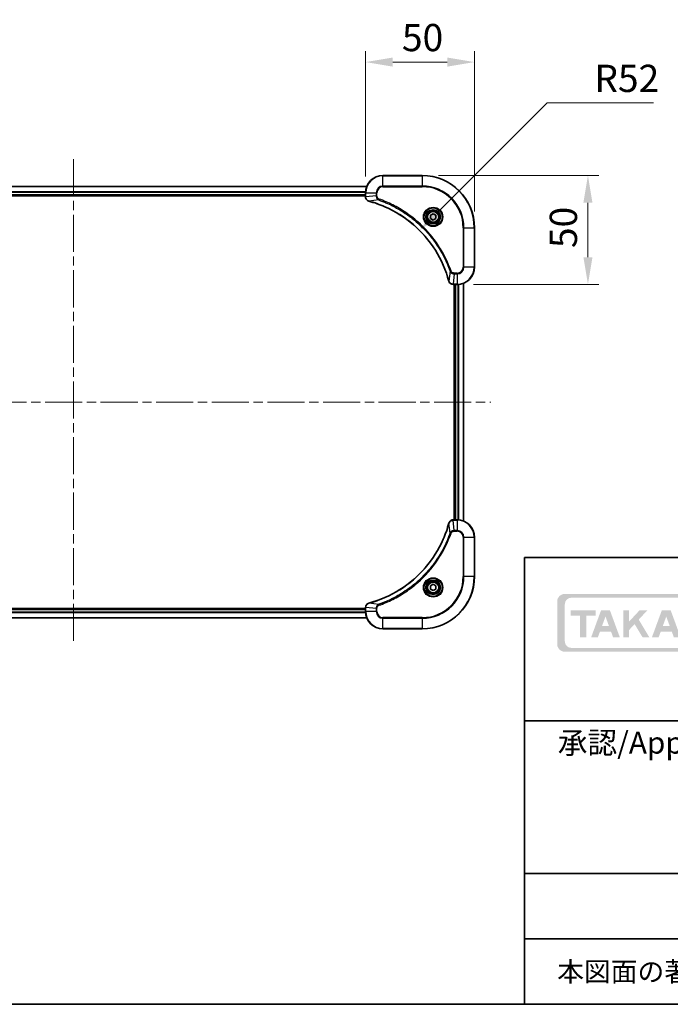
# Model space of a CAD drawing. Units: millimetres. Extents: x 0 to 8466, y 0 to 1405.
# Drawn here: x 2001 to 2300, y 0 to 452 of the extents above; entities that cross this region are included whole.
import ezdxf
from ezdxf.enums import TextEntityAlignment as Align

# ---------------------------------------------------------------- set-up
doc = ezdxf.new("R2010")
doc.units = ezdxf.units.MM
doc.header["$LTSCALE"] = 3
doc.linetypes.add('CHAIN', pattern=[0.3543, 0.2362, -0.0295, 0.0591, -0.0295])
doc.layers.get('Defpoints').update_dxf_attribs({"lineweight": 25})
for name, color, linetype, lineweight in [('Border (ISO)', 7, 'Continuous', 35), ('Dimension (ISO)', 7, 'Continuous', 18), ('Dimension (ISO) @ 1', 7, 'Continuous', 18), ('Title (ISO)', 7, 'Continuous', 35), ('Visible (ISO)', 7, 'Continuous', 35), ('Visible Narrow (ISO)', 7, 'Continuous', 25)]:
    doc.layers.add(name, color=color, linetype=linetype, lineweight=lineweight)
doc.layers.add('Centerline (ISO)', color=7, linetype='Continuous', lineweight=18, true_color=0x80ffff)
doc.layers.add('Hatch (ISO)', color=1, linetype='Continuous', lineweight=18, true_color=0xff0000)
doc.styles.add('Note Text (TK)', font='MS PGothic.ttf')
doc.styles.add('文字スタイル40', font='MS PGothic.ttf')
doc.styles.add('文字スタイル67', font='arial.ttf')
doc.dimstyles.new('Default - Method 1b (TK)', dxfattribs={"dimscale": 3, "dimtxt": 2.5, "dimasz": 2.5, "dimexe": 1, "dimexo": 1.5, "dimgap": 1, "dimtad": 1, "dimrnd": 1e-08, "dimdsep": 46, "dimtxsty": 'Note Text (TK)', "dimcen": 0.09, "dimdle": 5, "dimclrd": 100, "dimclre": 100, "dimclrt": 7, "dimadec": 1, "dimazin": 1, "dimtfac": 1, "dimtmove": 0, "dimatfit": 3, "dimfxl": 0, "dimtolj": 1, "dimlwd": -1, "dimlwe": -1, "dimarcsym": 0})

# ---------------------------------------------------------------- blocks, each defined once
blk = doc.blocks.new('図面枠 tk図枠')
at = {"layer": 'Border (ISO)'}
blk.add_line((14.5, 8), (405.5, 8), dxfattribs=at)
blk = doc.blocks.new('表題欄 tk表題欄')
at = {"layer": 'Hatch (ISO)'}
h = blk.add_hatch(color=256, dxfattribs=at)
edge = h.paths.add_edge_path(flags=0)
edge.add_arc((95.445, 237.347), 0.596, 270, 360)
edge.add_line((96.041, 237.347), (96.041, 240.759))
edge.add_arc((95.445, 240.759), 0.596, 0, 90)
edge.add_line((95.445, 241.354), (79.007, 241.354))
edge.add_arc((79.007, 240.759), 0.596, 90, 180)
edge.add_line((78.411, 240.759), (78.411, 237.347))
edge.add_arc((79.007, 237.347), 0.596, 180, 270)
edge.add_line((79.007, 236.751), (95.445, 236.751))
edge = h.paths.add_edge_path()
edge.add_line((77.709, 241.003), (77.709, 237.102))
edge.add_arc((78.411, 237.102), 0.702, 180, 270)
edge.add_line((78.411, 236.4), (96.041, 236.4))
edge.add_arc((96.041, 237.102), 0.702, 270, 360)
edge.add_line((96.743, 237.102), (96.743, 241.003))
edge.add_arc((96.041, 241.003), 0.702, 0, 90)
edge.add_line((96.041, 241.705), (78.411, 241.705))
edge.add_arc((78.411, 241.003), 0.702, 90, 180)
for points in [[(78.941, 240.195), (78.941, 239.706), (79.79, 239.706), (79.79, 237.706), (80.378, 237.706), (80.378, 239.706), (81.227, 239.706), (81.227, 240.195)], [(85.554, 237.706), (84.813, 238.94), (84.287, 238.372), (84.287, 237.706), (83.765, 237.706), (83.765, 240.195), (84.287, 240.195), (84.287, 239.147), (85.259, 240.195), (85.976, 240.195), (85.189, 239.345), (86.173, 237.706)]]:
    blk.add_hatch(color=256, dxfattribs=at).paths.add_polyline_path(points)
h = blk.add_hatch(color=256, dxfattribs=at)
h.paths.add_polyline_path([(82.46, 238.759), (81.822, 238.759), (82.141, 239.627)], flags=0)
h.paths.add_polyline_path([(82.649, 238.245), (81.633, 238.245), (81.435, 237.706), (80.819, 237.706), (81.733, 240.195), (82.549, 240.195), (83.463, 237.706), (82.846, 237.706)])
h = blk.add_hatch(color=256, dxfattribs=at)
h.paths.add_polyline_path([(87.397, 238.759), (88.034, 238.759), (87.715, 239.627)], flags=0)
h.paths.add_polyline_path([(87.01, 237.706), (87.208, 238.245), (88.223, 238.245), (88.421, 237.706), (89.038, 237.706), (88.124, 240.195), (87.307, 240.195), (86.393, 237.706)])
at = {"layer": 'Title (ISO)'}
for p, q in [((74.709, 245.053), (255.709, 245.053)), ((74.709, 204.053), (74.709, 245.053)), ((74.709, 230.053), (230.709, 230.053)), ((74.709, 216.053), (230.709, 216.053)), ((255.709, 210.053), (74.709, 210.053)), ((74.709, 204.053), (255.709, 204.053))]:
    blk.add_line(p, q, dxfattribs=at)
at = {"layer": 'Title (ISO)', "color": 1, "true_color": 0xff0000, "insert": (87.209, 228.053), "char_height": 2, "attachment_point": 5, "line_spacing_factor": 1.5, "style": 'Note Text (TK)'}
blk.add_mtext('\\fＭＳ Ｐゴシック|b0|i0;{\\H2.0000;承認/Approved}', dxfattribs=at)
at = {"layer": 'Title (ISO)', "color": 7, "insert": (77.709, 207.053), "char_height": 1.8, "attachment_point": 4, "line_spacing_factor": 1.5, "style": 'Note Text (TK)'}
blk.add_mtext('\\fＭＳ Ｐゴシック|b0|i0;{\\H1.8000;本図面の著作権は株式会社タカチ電機工業に帰属します。 / Copyright (C)\xa0 TAKACHI ELECTRONICS ENCLOSURE CO., LTD. All Rights Reserved.}', dxfattribs=at)
at = {"layer": 'Title (ISO)', "color": 7}
for tag, p, height, style in [('<品名>_001', (157.496, 236.654), 2.5, 'Note Text (TK)'), ('<Title>_001', (157.709, 231.552), 2, '文字スタイル67'), ('<型番>_001', (157.658, 219.993), 3, '文字スタイル40'), ('<ページ_No.>_001', (237.949, 212.303), 2.5, 'Note Text (TK)'), ('<総ページ数>_001', (246.793, 212.303), 2.5, 'Note Text (TK)'), ('作成日_001', (175.618, 211.781), 2.5, 'Note Text (TK)')]:
    blk.add_attdef(tag, p, '', height=height, dxfattribs=dict(at, style=style))
at = {"layer": 'Title (ISO)', "color": 7, "style": 'Note Text (TK)'}
for tag, p in [('<尺度>', (243.209, 224.553)), ('<部品サイズ>', (112.209, 213.053))]:
    blk.add_attdef(tag, text='', height=2.5, dxfattribs=at).set_placement(p, align=Align.MIDDLE_CENTER)
blk = doc.blocks.new('*D130')
at = {"layer": 'Defpoints', "color": 0, "transparency": 16777216}
for p in [(2186.11, 380.22), (2202.11, 330.22), (2262.11, 330.22)]:
    blk.add_point(p, dxfattribs=at)
at = {"layer": 'Dimension (ISO)', "color": 100, "transparency": 16777216}
for p, q in [((2193.61, 380.22), (2267.11, 380.22)), ((2262.11, 367.72), (2262.11, 342.72)), ((2209.61, 330.22), (2267.11, 330.22))]:
    blk.add_line(p, q, dxfattribs=at)
for points in [[(2260.03, 367.72), (2264.19, 367.72), (2262.11, 380.22)], [(2260.03, 342.72), (2264.19, 342.72), (2262.11, 330.22)]]:
    blk.add_solid(points, dxfattribs=at)
at = {"layer": 'Dimension (ISO)', "color": 7, "transparency": 16777216, "insert": (2250.86, 346.91), "char_height": 12.5, "attachment_point": 4, "rotation": 90, "style": 'Note Text (TK)'}
blk.add_mtext('\\A1;50', dxfattribs=at)
blk = doc.blocks.new('*D131')
at = {"layer": 'Defpoints', "color": 0, "transparency": 16777216}
for p in [(2210.11, 432.22), (2160.11, 372.22), (2210.11, 356.22)]:
    blk.add_point(p, dxfattribs=at)
at = {"layer": 'Dimension (ISO)', "color": 100, "transparency": 16777216}
for p, q in [((2160.11, 379.72), (2160.11, 437.22)), ((2210.11, 363.72), (2210.11, 437.22)), ((2172.61, 432.22), (2197.61, 432.22))]:
    blk.add_line(p, q, dxfattribs=at)
for points in [[(2172.61, 434.3), (2172.61, 430.13), (2160.11, 432.22)], [(2197.61, 434.3), (2197.61, 430.13), (2210.11, 432.22)]]:
    blk.add_solid(points, dxfattribs=at)
at = {"layer": 'Dimension (ISO)', "color": 7, "transparency": 16777216, "insert": (2176.8, 443.47), "char_height": 12.5, "attachment_point": 4, "style": 'Note Text (TK)'}
blk.add_mtext('\\A1;50', dxfattribs=at)
blk = doc.blocks.new('*D132')
at = {"layer": 'Defpoints', "color": 0, "transparency": 16777216}
for p in [(2184.88, 354.98), (2148.11, 318.21)]:
    blk.add_point(p, dxfattribs=at)
at = {"layer": 'Dimension (ISO)', "color": 100, "transparency": 16777216}
for p, q in [((2243.4, 413.5), (2193.72, 363.82)), ((2292.17, 413.5), (2243.4, 413.5))]:
    blk.add_line(p, q, dxfattribs=at)
blk.add_solid([(2192.25, 365.3), (2195.19, 362.35), (2184.88, 354.98)], dxfattribs=at)
at = {"layer": 'Dimension (ISO)', "color": 7, "transparency": 16777216, "insert": (2265.04, 424.75), "char_height": 12.5, "attachment_point": 4, "style": 'Note Text (TK)'}
blk.add_mtext('\\A1;R52', dxfattribs=at)

msp = doc.modelspace()

# ---------------------------------------------------------------- linework, layer by layer
at = {"layer": 'Centerline (ISO)', "linetype": 'CHAIN', "ltscale": 23.990969}
for p, q in [((2026.1116, 387.7153), (2026.1116, 164.7153)), ((1834.6116, 276.2153), (2217.6116, 276.2153))]:
    msp.add_line(p, q, dxfattribs=at)
at = {"layer": 'Visible (ISO)'}
for p, q in [((2186.1116, 380.2153), (2168.1116, 380.2153)), ((1891.5278, 375.2153), (2160.6954, 375.2153)), ((1892.1116, 371.2153), (2160.1116, 371.2153)), ((1892.1116, 370.9153), (2160.1116, 370.9153)), ((2160.1116, 372.2153), (2160.1116, 370.3843)), ((2160.1116, 370.3689), (2160.1116, 370.3843)), ((2189.8616, 361.937), (2191.1116, 362.6587)), ((2189.8616, 360.4936), (2189.8616, 361.937)), ((2191.1116, 362.6587), (2192.3616, 361.937)), ((2192.3616, 361.937), (2192.3616, 360.4936)), ((2191.1116, 359.7719), (2189.8616, 360.4936)), ((2192.3616, 360.4936), (2191.1116, 359.7719)), ((2210.1116, 338.2153), (2210.1116, 356.2153)), ((2200.2806, 330.2153), (2200.2652, 330.2153)), ((2200.2806, 330.2153), (2202.1116, 330.2153)), ((2200.8116, 330.2153), (2200.8116, 222.2153)), ((2201.1116, 330.2153), (2201.1116, 222.2153)), ((2205.1116, 330.7991), (2205.1116, 221.6315)), ((2200.2652, 222.2153), (2200.2806, 222.2153)), ((2202.1116, 222.2153), (2200.2806, 222.2153)), ((2210.1116, 196.2153), (2210.1116, 214.2153)), ((2189.8616, 191.937), (2191.1116, 192.6587)), ((2189.8616, 190.4936), (2189.8616, 191.937)), ((2191.1116, 189.7719), (2189.8616, 190.4936)), ((2191.1116, 192.6587), (2192.3616, 191.937)), ((2192.3616, 190.4936), (2191.1116, 189.7719)), ((2192.3616, 191.937), (2192.3616, 190.4936)), ((2160.1116, 181.5153), (1892.1116, 181.5153)), ((2160.1116, 181.2153), (1892.1116, 181.2153)), ((2160.1116, 182.0463), (2160.1116, 182.0617)), ((2160.1116, 182.0463), (2160.1116, 180.2153)), ((2160.6954, 177.2153), (1891.5278, 177.2153)), ((2168.1116, 172.2153), (2186.1116, 172.2153))]:
    msp.add_line(p, q, dxfattribs=at)
for centre, radius in [((2191.1116, 361.2153), 3.25), ((2191.1116, 361.2153), 2.75), ((2191.1116, 191.2153), 3.25), ((2191.1116, 191.2153), 2.75)]:
    msp.add_circle(centre, radius, dxfattribs=at)
for centre, radius, start, end in [((2168.1116, 372.2153), 8, 90, 180), ((2186.1116, 356.2153), 24, 0, 90), ((2202.1116, 338.2153), 8, 270, 0), ((2202.1116, 214.2153), 8, 0, 90), ((2186.1116, 196.2153), 24, 270, 0), ((2168.1116, 180.2153), 8, 180, 270)]:
    msp.add_arc(centre, radius, start, end, dxfattribs=at)
for points, knots in [([(2160.1116, 370.3689), (2160.1116, 369.8692), (2160.308, 369.3715), (2160.6471, 369.0069), (2160.9015, 368.7334), (2161.2348, 368.5335), (2161.5931, 368.4373)], [-0.196787795, -0.196787795, -0.196787795, -0.196787795, -0.084337626, -0.084337626, -0.084337626, 0, 0, 0, 0]), ([(2161.6654, 368.4179), (2164.1597, 367.7444), (2166.6037, 366.8848), (2168.9703, 365.8484), (2173.7035, 363.7757), (2178.1256, 360.9922), (2182.0413, 357.6206), (2185.957, 354.249), (2189.3663, 350.2894), (2192.1189, 345.9165), (2194.8715, 341.5437), (2196.9673, 336.7577), (2198.3142, 331.7691)], [0, 0, 0, 0, 0.78253283, 0.78253283, 0.78253283, 2.34759848, 2.34759848, 2.34759848, 3.91266414, 3.91266414, 3.91266414, 5.47772979, 5.47772979, 5.47772979, 5.47772979]), ([(2198.3336, 331.6968), (2198.3977, 331.4579), (2198.507, 331.2302), (2198.6545, 331.0297), (2198.8021, 330.8292), (2198.988, 330.6561), (2199.1992, 330.5231), (2199.516, 330.3235), (2199.8904, 330.2153), (2200.2652, 330.2153)], [-0.196787795, -0.196787795, -0.196787795, -0.196787795, -0.140562711, -0.140562711, -0.140562711, -0.084337626, -0.084337626, -0.084337626, 0, 0, 0, 0]), ([(2200.2652, 222.2153), (2199.7655, 222.2153), (2199.2678, 222.019), (2198.9032, 221.6798), (2198.6297, 221.4255), (2198.4298, 221.0921), (2198.3336, 220.7338)], [-0.196787795, -0.196787795, -0.196787795, -0.196787795, -0.084337626, -0.084337626, -0.084337626, 0, 0, 0, 0]), ([(2198.3142, 220.6615), (2197.6407, 218.1673), (2196.7811, 215.7232), (2195.7447, 213.3566), (2193.672, 208.6234), (2190.8885, 204.2013), (2187.5169, 200.2856), (2184.1453, 196.37), (2180.1857, 192.9606), (2175.8128, 190.208), (2171.44, 187.4554), (2166.654, 185.3596), (2161.6654, 184.0128)], [0, 0, 0, 0, 0.78253283, 0.78253283, 0.78253283, 2.34759848, 2.34759848, 2.34759848, 3.91266414, 3.91266414, 3.91266414, 5.47772979, 5.47772979, 5.47772979, 5.47772979]), ([(2161.5931, 183.9933), (2161.3542, 183.9292), (2161.1265, 183.8199), (2160.926, 183.6724), (2160.7255, 183.5248), (2160.5524, 183.3389), (2160.4194, 183.1277), (2160.2198, 182.8109), (2160.1116, 182.4365), (2160.1116, 182.0617)], [-0.196787795, -0.196787795, -0.196787795, -0.196787795, -0.140562711, -0.140562711, -0.140562711, -0.084337626, -0.084337626, -0.084337626, 0, 0, 0, 0])]:
    msp.add_open_spline(points, degree=3, knots=knots, dxfattribs=at)
for points in [[(2161.5931, 368.4373), (2161.617, 368.4309), (2161.6412, 368.4244), (2161.6654, 368.4179)], [(2198.3142, 331.7691), (2198.3207, 331.7449), (2198.3272, 331.7207), (2198.3336, 331.6968)], [(2198.3336, 220.7338), (2198.3272, 220.7099), (2198.3207, 220.6857), (2198.3142, 220.6615)], [(2161.6654, 184.0128), (2161.6412, 184.0062), (2161.617, 183.9997), (2161.5931, 183.9933)]]:
    msp.add_open_spline(points, degree=3, dxfattribs=at)
at = {"layer": 'Visible Narrow (ISO)'}
for p, q in [((2168.1116, 380.0689), (2168.1116, 380.2153)), ((2168.1116, 380.0689), (2186.1116, 380.0689)), ((2168.1116, 375.3618), (2168.1116, 380.0689)), ((2186.1116, 380.0689), (2186.1116, 380.2153)), ((2186.1116, 380.0689), (2186.1116, 375.3618)), ((1891.5556, 375.1458), (2160.6677, 375.1458)), ((2168.1116, 375.3618), (2168.1116, 375.0082)), ((2186.1116, 375.3618), (2168.1116, 375.3618)), ((2168.1116, 375.0082), (2186.1116, 375.0082)), ((2186.1116, 375.0082), (2186.1116, 375.3618)), ((1892.0898, 372.8053), (2160.1334, 372.8053)), ((1892.1035, 372.5748), (2160.1197, 372.5748)), ((1892.1116, 371.5153), (2160.1116, 371.5153)), ((2160.1116, 372.2153), (2160.2581, 372.2153)), ((2160.2581, 370.3843), (2160.1116, 370.3843)), ((2160.2581, 370.3843), (2160.2581, 372.2153)), ((2160.2581, 372.2153), (2164.9652, 372.2153)), ((2164.9652, 370.8782), (2160.2581, 370.3843)), ((2164.9652, 372.2153), (2164.9652, 370.8782)), ((2164.9652, 372.2153), (2165.3187, 372.2153)), ((2164.9652, 370.8782), (2165.3187, 370.8782)), ((2165.3187, 370.8782), (2165.3187, 372.2153)), ((2166.1409, 368.9775), (2161.6733, 368.4468)), ((2166.1409, 368.9775), (2166.2944, 369.4101)), ((2204.9045, 356.2153), (2204.9045, 338.2153)), ((2205.2581, 356.2153), (2204.9045, 356.2153)), ((2205.2581, 356.2153), (2209.9652, 356.2153)), ((2205.2581, 338.2153), (2205.2581, 356.2153)), ((2209.9652, 356.2153), (2209.9652, 338.2153)), ((2209.9652, 356.2153), (2210.1116, 356.2153)), ((2198.8738, 336.2446), (2198.3431, 331.777)), ((2198.8738, 336.2446), (2199.3064, 336.398)), ((2200.7745, 335.0689), (2200.2806, 330.3618)), ((2202.1116, 335.4224), (2200.7745, 335.4224)), ((2200.7745, 335.0689), (2200.7745, 335.4224)), ((2200.7745, 335.0689), (2202.1116, 335.0689)), ((2202.1116, 335.0689), (2202.1116, 335.4224)), ((2202.1116, 335.0689), (2202.1116, 330.3618)), ((2205.2581, 338.2153), (2204.9045, 338.2153)), ((2209.9652, 338.2153), (2205.2581, 338.2153)), ((2209.9652, 338.2153), (2210.1116, 338.2153)), ((2202.1116, 330.3618), (2200.2806, 330.3618)), ((2200.2806, 330.2153), (2200.2806, 330.3618)), ((2201.4116, 330.2153), (2201.4116, 222.2153)), ((2202.1116, 330.3618), (2202.1116, 330.2153)), ((2202.4711, 330.2234), (2202.4711, 222.2072)), ((2202.7016, 330.2371), (2202.7016, 222.1935)), ((2205.0421, 330.7714), (2205.0421, 221.6593)), ((2200.2806, 222.0689), (2200.2806, 222.2153)), ((2200.2806, 222.0689), (2202.1116, 222.0689)), ((2200.7745, 217.3618), (2200.2806, 222.0689)), ((2202.1116, 222.2153), (2202.1116, 222.0689)), ((2202.1116, 222.0689), (2202.1116, 217.3618)), ((2198.8738, 216.186), (2198.3431, 220.6537)), ((2202.1116, 217.3618), (2200.7745, 217.3618)), ((2200.7745, 217.3618), (2200.7745, 217.0082)), ((2200.7745, 217.0082), (2202.1116, 217.0082)), ((2202.1116, 217.3618), (2202.1116, 217.0082)), ((2198.8738, 216.186), (2199.3064, 216.0326)), ((2204.9045, 214.2153), (2204.9045, 196.2153)), ((2205.2581, 214.2153), (2204.9045, 214.2153)), ((2205.2581, 196.2153), (2205.2581, 214.2153)), ((2205.2581, 214.2153), (2209.9652, 214.2153)), ((2209.9652, 214.2153), (2210.1116, 214.2153)), ((2209.9652, 214.2153), (2209.9652, 196.2153)), ((2204.9045, 196.2153), (2205.2581, 196.2153)), ((2209.9652, 196.2153), (2205.2581, 196.2153)), ((2209.9652, 196.2153), (2210.1116, 196.2153)), ((2160.1116, 180.9153), (1892.1116, 180.9153)), ((2160.1116, 182.0463), (2160.2581, 182.0463)), ((2164.9652, 181.5524), (2160.2581, 182.0463)), ((2160.2581, 180.2153), (2160.2581, 182.0463)), ((2166.1409, 183.4531), (2161.6733, 183.9838)), ((2164.9652, 181.5524), (2164.9652, 180.2153)), ((2164.9652, 181.5524), (2165.3187, 181.5524)), ((2165.3187, 180.2153), (2165.3187, 181.5524)), ((2166.1409, 183.4531), (2166.2944, 183.0205)), ((2160.6677, 177.2848), (1891.5556, 177.2848)), ((2160.1334, 179.6254), (1892.0898, 179.6254)), ((2160.1197, 179.8558), (1892.1035, 179.8558)), ((2160.2581, 180.2153), (2160.1116, 180.2153)), ((2164.9652, 180.2153), (2160.2581, 180.2153)), ((2164.9652, 180.2153), (2165.3187, 180.2153)), ((2186.1116, 177.4224), (2168.1116, 177.4224)), ((2168.1116, 177.0689), (2168.1116, 177.4224)), ((2168.1116, 172.3618), (2168.1116, 177.0689)), ((2168.1116, 177.0689), (2186.1116, 177.0689)), ((2186.1116, 177.0689), (2186.1116, 177.4224)), ((2186.1116, 177.0689), (2186.1116, 172.3618)), ((2186.1116, 172.3618), (2168.1116, 172.3618)), ((2168.1116, 172.3618), (2168.1116, 172.2153)), ((2186.1116, 172.3618), (2186.1116, 172.2153))]:
    msp.add_line(p, q, dxfattribs=at)
for centre, radius in [((2191.1116, 361.2153), 4.4571), ((2191.1116, 361.2153), 4.1036), ((2191.1116, 361.2153), 3.3964), ((2191.1116, 361.2153), 2.45), ((2191.1116, 191.2153), 4.4571), ((2191.1116, 191.2153), 4.1036), ((2191.1116, 191.2153), 3.3964), ((2191.1116, 191.2153), 2.45)]:
    msp.add_circle(centre, radius, dxfattribs=at)
for centre, radius, start, end in [((2168.1116, 372.2153), 7.8536, 90, 180), ((2186.1116, 356.2153), 23.8536, 0, 90), ((2168.1116, 372.2153), 3.1464, 90, 180), ((2168.1116, 372.2153), 2.7929, 90, 180), ((2186.1116, 356.2153), 19.1464, 0, 90), ((2186.1116, 356.2153), 18.7929, 0, 90), ((2202.1116, 338.2153), 2.7929, 270, 0), ((2202.1116, 338.2153), 7.8536, 270, 0), ((2202.1116, 338.2153), 3.1464, 270, 0), ((2202.1116, 214.2153), 7.8536, 0, 90), ((2202.1116, 214.2153), 3.1464, 0, 90), ((2202.1116, 214.2153), 2.7929, 0, 90), ((2186.1116, 196.2153), 18.7929, 270, 0), ((2186.1116, 196.2153), 23.8536, 270, 0), ((2186.1116, 196.2153), 19.1464, 270, 0), ((2168.1116, 180.2153), 7.8536, 180, 270), ((2168.1116, 180.2153), 3.1464, 180, 270), ((2168.1116, 180.2153), 2.7929, 180, 270)]:
    msp.add_arc(centre, radius, start, end, dxfattribs=at)
for centre, major_axis, ratio, start_param, end_param in [((2160.6116, 370.3689), (-0.5, 0), 0.00935385, 0, 0.7859117), ((2160.5123, 370.1381), (0.0487, -2.3816), 0.10517158, 4.60669413, 4.61457479), ((2161.7227, 368.9202), (-0.1296, -0.4829), 0.14287502, 5.88309352, 6.28318531), ((2161.7957, 368.9006), (-0.1303, -0.4827), 0.00038233, 0, 0.34837257), ((2198.7969, 331.8994), (-0.4827, -0.1303), 0.00038233, 5.93481174, 6.28318425), ((2198.8165, 331.8264), (-0.4829, -0.1296), 0.14287502, 0, 0.40009206), ((2200.0345, 330.6159), (-2.3812, 0.0487), 0.1051554, 1.66859369, 1.67647558), ((2200.2652, 330.7153), (0, -0.5), 0.00935385, 5.4972736, 6.2831853), ((2200.2652, 221.7153), (0, 0.5), 0.00935385, 0, 0.7859117), ((2200.0344, 221.8146), (-2.3816, -0.0487), 0.10517158, 4.60669413, 4.61457479), ((2198.7969, 220.5312), (-0.4827, 0.1303), 0.00038233, 0, 0.34837257), ((2198.8165, 220.6042), (-0.4829, 0.1296), 0.14287502, 5.88309352, 6.28318531), ((2160.6116, 182.0617), (-0.5, 0), 0.00935385, 5.4972736, 6.28318531), ((2160.5122, 182.2924), (0.0487, 2.3812), 0.1051554, 1.66859369, 1.67647558), ((2161.7227, 183.5104), (-0.1296, 0.4829), 0.14287502, 0, 0.40009206), ((2161.7957, 183.53), (-0.1303, 0.4827), 0.00038233, 5.93481643, 6.28318923)]:
    msp.add_ellipse(centre, major_axis=major_axis, ratio=ratio, start_param=start_param, end_param=end_param, dxfattribs=at)
for points, knots in [([(2164.9652, 370.8782), (2164.9658, 370.6625), (2165.0153, 370.392), (2165.0819, 370.1943), (2165.1037, 370.1297), (2165.1273, 370.0692), (2165.1532, 370.0108), (2165.2078, 369.8878), (2165.2704, 369.7732), (2165.3572, 369.6485), (2165.4238, 369.5529), (2165.4984, 369.4615), (2165.5819, 369.3764), (2165.618, 369.3396), (2165.6557, 369.304), (2165.695, 369.2698), (2165.8254, 369.156), (2165.9727, 369.0549), (2166.1409, 368.9775)], [-0.187504168, -0.187504168, -0.187504168, -0.187504168, -0.134326228, -0.134326228, -0.134326228, -0.116955095, -0.116955095, -0.116955095, -0.080358929, -0.080358929, -0.080358929, -0.0522949, -0.0522949, -0.0522949, -0.040179465, -0.040179465, -0.040179465, 0, 0, 0, 0]), ([(2166.2944, 369.4101), (2166.1681, 369.4549), (2165.9314, 369.5855), (2165.4832, 370.03), (2165.3187, 370.5211), (2165.3187, 370.8782)], [0, 0, 0, 0, 0.040179465, 0.080358929, 0.187504168, 0.187504168, 0.187504168, 0.187504168]), ([(2161.5765, 368.4828), (2161.3701, 368.5604), (2161.1815, 368.671), (2161.0183, 368.8031), (2160.9078, 368.8925), (2160.8082, 368.9925), (2160.7194, 369.1011), (2160.637, 369.2019), (2160.5666, 369.3063), (2160.5068, 369.416), (2160.3537, 369.6967), (2160.2619, 370.0382), (2160.2583, 370.3656)], [0, 0, 0, 0, 0.05028531, 0.05028531, 0.05028531, 0.084337626, 0.084337626, 0.084337626, 0.115936047, 0.115936047, 0.115936047, 0.196787795, 0.196787795, 0.196787795, 0.196787795]), ([(2198.3431, 331.777), (2196.9913, 336.7777), (2192.8092, 346.3448), (2182.5715, 358.2389), (2171.5066, 365.1985), (2164.1736, 367.7709), (2161.6733, 368.4468)], [-5.47772979, -5.47772979, -5.47772979, -5.47772979, -3.91266414, -2.34759848, -0.78253283, 0, 0, 0, 0]), ([(2166.1409, 368.9775), (2166.1653, 368.9688), (2166.1897, 368.9601), (2166.214, 368.9514), (2166.3575, 368.9001), (2166.5661, 368.8242), (2166.6996, 368.7749), (2166.7835, 368.7438), (2166.8505, 368.7189), (2166.9243, 368.6913), (2166.9584, 368.6786), (2166.9942, 368.6651), (2167.0355, 368.6496), (2167.6294, 368.4265), (2168.2434, 368.1839), (2168.8103, 367.9485), (2168.981, 367.8776), (2169.1511, 367.806), (2169.3259, 367.7312), (2170.3717, 367.2842), (2171.4053, 366.8027), (2172.4226, 366.2892), (2173.2711, 365.8608), (2174.1141, 365.4071), (2174.9392, 364.9332), (2176.0923, 364.2709), (2177.2105, 363.571), (2178.3104, 362.827), (2179.7562, 361.8491), (2181.1623, 360.7992), (2182.5068, 359.684), (2184.6718, 357.8883), (2186.6854, 355.9274), (2188.5452, 353.8188), (2188.8962, 353.4208), (2189.2412, 353.0179), (2189.5798, 352.6097), (2190.6953, 351.2649), (2191.7441, 349.8616), (2192.7236, 348.4141), (2193.4678, 347.3141), (2194.1679, 346.1959), (2194.8301, 345.0427), (2195.3038, 344.2178), (2195.7572, 343.3748), (2196.1853, 342.5263), (2196.6986, 341.5089), (2197.1798, 340.475), (2197.6275, 339.4296), (2197.6641, 339.3442), (2197.7005, 339.2587), (2197.7366, 339.1731), (2197.7721, 339.0891), (2197.8074, 339.005), (2197.8425, 338.9208), (2197.8769, 338.8382), (2197.9112, 338.7555), (2197.9452, 338.6727), (2197.9785, 338.5916), (2198.0117, 338.5105), (2198.0447, 338.4292), (2198.0769, 338.3498), (2198.109, 338.2703), (2198.1409, 338.1906), (2198.172, 338.113), (2198.2029, 338.0352), (2198.2337, 337.9574), (2198.2625, 337.8845), (2198.2912, 337.8114), (2198.3197, 337.7383), (2198.3484, 337.6649), (2198.3769, 337.5913), (2198.4053, 337.5177), (2198.4325, 337.4469), (2198.4596, 337.376), (2198.4866, 337.305), (2198.51, 337.2434), (2198.5333, 337.1818), (2198.5564, 337.1201), (2198.5804, 337.0561), (2198.6043, 336.9919), (2198.6281, 336.9277), (2198.6499, 336.8687), (2198.6717, 336.8095), (2198.6933, 336.7503), (2198.7343, 336.6378), (2198.7632, 336.5583), (2198.8095, 336.4275), (2198.8256, 336.3822), (2198.8427, 336.3331), (2198.8565, 336.2938), (2198.8623, 336.2774), (2198.868, 336.261), (2198.8738, 336.2446)], [-4.82621249, -4.82621249, -4.82621249, -4.82621249, -4.81844842, -4.81844842, -4.81844842, -4.77269349, -4.77269349, -4.77269349, -4.74390962, -4.74390962, -4.74390962, -4.73061692, -4.73061692, -4.73061692, -4.53913686, -4.53913686, -4.53913686, -4.48148303, -4.48148303, -4.48148303, -4.13675357, -4.13675357, -4.13675357, -3.84919093, -3.84919093, -3.84919093, -3.44729464, -3.44729464, -3.44729464, -2.91901319, -2.91901319, -2.91901319, -2.06837678, -2.06837678, -2.06837678, -1.90783066, -1.90783066, -1.90783066, -1.37891786, -1.37891786, -1.37891786, -0.97698999, -0.97698999, -0.97698999, -0.68945893, -0.68945893, -0.68945893, -0.34472946, -0.34472946, -0.34472946, -0.31656511, -0.31656511, -0.31656511, -0.28890509, -0.28890509, -0.28890509, -0.26177095, -0.26177095, -0.26177095, -0.23519152, -0.23519152, -0.23519152, -0.20920511, -0.20920511, -0.20920511, -0.18386262, -0.18386262, -0.18386262, -0.16011563, -0.16011563, -0.16011563, -0.13625792, -0.13625792, -0.13625792, -0.11332385, -0.11332385, -0.11332385, -0.09343365, -0.09343365, -0.09343365, -0.07279556, -0.07279556, -0.07279556, -0.05381314, -0.05381314, -0.05381314, -0.01773212, -0.01773212, -0.01773212, -0.00521417, -0.00521417, -0.00521417, 0, 0, 0, 0]), ([(2199.3064, 336.398), (2198.9224, 337.4811), (2198.0865, 339.6231), (2196.1455, 343.7922), (2193.2294, 348.7559), (2187.5948, 356.0446), (2180.639, 362.168), (2173.6882, 366.2489), (2169.5195, 368.1903), (2167.3774, 369.0261), (2166.2944, 369.4101)], [0, 0, 0, 0, 0.34472946, 0.68945893, 1.37891786, 2.06837678, 3.44729464, 4.13675357, 4.48148303, 4.82621249, 4.82621249, 4.82621249, 4.82621249]), ([(2198.8738, 336.2446), (2198.9464, 336.0869), (2199.0412, 335.9454), (2199.1456, 335.8223), (2199.1897, 335.7703), (2199.236, 335.7213), (2199.2845, 335.6744), (2199.3747, 335.5874), (2199.4712, 335.5093), (2199.5726, 335.441), (2199.6552, 335.3853), (2199.7412, 335.3362), (2199.8297, 335.2929), (2199.9701, 335.2242), (2200.0968, 335.1774), (2200.2424, 335.139), (2200.4031, 335.0966), (2200.6035, 335.07), (2200.7745, 335.0689)], [-0.187502416, -0.187502416, -0.187502416, -0.187502416, -0.149825893, -0.149825893, -0.149825893, -0.133930297, -0.133930297, -0.133930297, -0.104414332, -0.104414332, -0.104414332, -0.080358178, -0.080358178, -0.080358178, -0.04217927, -0.04217927, -0.04217927, 0, 0, 0, 0]), ([(2200.7745, 335.4224), (2200.5067, 335.4224), (2200.0602, 335.5334), (2199.5582, 335.9209), (2199.3661, 336.2297), (2199.3064, 336.398)], [0, 0, 0, 0, 0.080358178, 0.133930297, 0.187502416, 0.187502416, 0.187502416, 0.187502416]), ([(2200.2619, 330.3619), (2200.0592, 330.364), (2199.8492, 330.3982), (2199.6585, 330.4605), (2199.5279, 330.5031), (2199.4035, 330.5585), (2199.2819, 330.6276), (2199.1771, 330.6872), (2199.077, 330.756), (2198.9834, 330.834), (2198.899, 330.9043), (2198.8198, 330.982), (2198.7467, 331.066), (2198.6876, 331.134), (2198.6326, 331.206), (2198.5824, 331.2821), (2198.5015, 331.4045), (2198.4324, 331.5379), (2198.379, 331.6802)], [0, 0, 0, 0, 0.050060504, 0.050060504, 0.050060504, 0.084337626, 0.084337626, 0.084337626, 0.113903258, 0.113903258, 0.113903258, 0.140562711, 0.140562711, 0.140562711, 0.162131477, 0.162131477, 0.162131477, 0.196787795, 0.196787795, 0.196787795, 0.196787795]), ([(2198.3791, 220.7504), (2198.4567, 220.9568), (2198.5673, 221.1454), (2198.6994, 221.3086), (2198.7889, 221.4191), (2198.8888, 221.5187), (2198.9974, 221.6075), (2199.0982, 221.6899), (2199.2026, 221.7604), (2199.3123, 221.8202), (2199.593, 221.9732), (2199.9345, 222.0651), (2200.2619, 222.0687)], [0, 0, 0, 0, 0.05028531, 0.05028531, 0.05028531, 0.084337626, 0.084337626, 0.084337626, 0.115936047, 0.115936047, 0.115936047, 0.196787795, 0.196787795, 0.196787795, 0.196787795]), ([(2161.6733, 183.9838), (2166.674, 185.3356), (2176.2412, 189.5177), (2188.1352, 199.7554), (2195.0948, 210.8203), (2197.6672, 218.1533), (2198.3431, 220.6537)], [-5.47772979, -5.47772979, -5.47772979, -5.47772979, -3.91266414, -2.34759848, -0.78253283, 0, 0, 0, 0]), ([(2200.7745, 217.3618), (2200.5588, 217.3611), (2200.2883, 217.3116), (2200.0906, 217.245), (2200.0261, 217.2233), (2199.9655, 217.1996), (2199.9071, 217.1737), (2199.7841, 217.1192), (2199.6695, 217.0565), (2199.5449, 216.9697), (2199.4492, 216.9031), (2199.3579, 216.8285), (2199.2727, 216.745), (2199.2359, 216.709), (2199.2004, 216.6712), (2199.1661, 216.6319), (2199.0524, 216.5016), (2198.9512, 216.3542), (2198.8738, 216.186)], [-0.187504168, -0.187504168, -0.187504168, -0.187504168, -0.134326228, -0.134326228, -0.134326228, -0.116955095, -0.116955095, -0.116955095, -0.080358929, -0.080358929, -0.080358929, -0.0522949, -0.0522949, -0.0522949, -0.040179465, -0.040179465, -0.040179465, 0, 0, 0, 0]), ([(2199.3064, 216.0326), (2199.3512, 216.1588), (2199.4818, 216.3955), (2199.9263, 216.8437), (2200.4174, 217.0082), (2200.7745, 217.0082)], [0, 0, 0, 0, 0.040179465, 0.080358929, 0.187504168, 0.187504168, 0.187504168, 0.187504168]), ([(2198.8738, 216.186), (2198.8651, 216.1616), (2198.8565, 216.1372), (2198.8478, 216.1129), (2198.7965, 215.9694), (2198.7205, 215.7608), (2198.6712, 215.6274), (2198.6402, 215.5434), (2198.6152, 215.4765), (2198.5876, 215.4026), (2198.5749, 215.3685), (2198.5614, 215.3327), (2198.546, 215.2915), (2198.3228, 214.6976), (2198.0802, 214.0835), (2197.8448, 213.5166), (2197.7739, 213.346), (2197.7023, 213.1759), (2197.6275, 213.001), (2197.1805, 211.9553), (2196.6991, 210.9216), (2196.1855, 209.9044), (2195.7572, 209.0558), (2195.3034, 208.2128), (2194.8295, 207.3878), (2194.1672, 206.2346), (2193.4673, 205.1164), (2192.7233, 204.0165), (2191.7454, 202.5707), (2190.6955, 201.1647), (2189.5803, 199.8201), (2187.7846, 197.6551), (2185.8237, 195.6415), (2183.7151, 193.7817), (2183.3171, 193.4307), (2182.9142, 193.0857), (2182.506, 192.7471), (2181.1612, 191.6316), (2179.7579, 190.5828), (2178.3104, 189.6034), (2177.2105, 188.8591), (2176.0923, 188.159), (2174.939, 187.4968), (2174.1141, 187.0231), (2173.2711, 186.5697), (2172.4226, 186.1416), (2171.4052, 185.6283), (2170.3713, 185.1471), (2169.3259, 184.6994), (2169.2405, 184.6628), (2169.155, 184.6264), (2169.0694, 184.5903), (2168.9854, 184.5548), (2168.9013, 184.5195), (2168.8171, 184.4844), (2168.7345, 184.45), (2168.6518, 184.4158), (2168.569, 184.3817), (2168.488, 184.3484), (2168.4068, 184.3152), (2168.3255, 184.2822), (2168.2461, 184.25), (2168.1666, 184.2179), (2168.0869, 184.186), (2168.0093, 184.1549), (2167.9316, 184.124), (2167.8537, 184.0932), (2167.7808, 184.0644), (2167.7078, 184.0357), (2167.6346, 184.0072), (2167.5612, 183.9785), (2167.4876, 183.95), (2167.414, 183.9217), (2167.3432, 183.8944), (2167.2723, 183.8673), (2167.2013, 183.8403), (2167.1398, 183.8169), (2167.0781, 183.7937), (2167.0164, 183.7705), (2166.9524, 183.7465), (2166.8883, 183.7226), (2166.824, 183.6988), (2166.765, 183.677), (2166.7058, 183.6553), (2166.6466, 183.6336), (2166.5341, 183.5926), (2166.4546, 183.5637), (2166.3238, 183.5174), (2166.2785, 183.5014), (2166.2294, 183.4842), (2166.1901, 183.4704), (2166.1737, 183.4646), (2166.1573, 183.459), (2166.1409, 183.4531)], [-4.82621249, -4.82621249, -4.82621249, -4.82621249, -4.81844842, -4.81844842, -4.81844842, -4.77269349, -4.77269349, -4.77269349, -4.74390962, -4.74390962, -4.74390962, -4.73061692, -4.73061692, -4.73061692, -4.53913686, -4.53913686, -4.53913686, -4.48148303, -4.48148303, -4.48148303, -4.13675357, -4.13675357, -4.13675357, -3.84919093, -3.84919093, -3.84919093, -3.44729464, -3.44729464, -3.44729464, -2.91901319, -2.91901319, -2.91901319, -2.06837678, -2.06837678, -2.06837678, -1.90783066, -1.90783066, -1.90783066, -1.37891786, -1.37891786, -1.37891786, -0.97698999, -0.97698999, -0.97698999, -0.68945893, -0.68945893, -0.68945893, -0.34472946, -0.34472946, -0.34472946, -0.31656511, -0.31656511, -0.31656511, -0.28890509, -0.28890509, -0.28890509, -0.26177095, -0.26177095, -0.26177095, -0.23519152, -0.23519152, -0.23519152, -0.20920511, -0.20920511, -0.20920511, -0.18386262, -0.18386262, -0.18386262, -0.16011563, -0.16011563, -0.16011563, -0.13625792, -0.13625792, -0.13625792, -0.11332385, -0.11332385, -0.11332385, -0.09343365, -0.09343365, -0.09343365, -0.07279556, -0.07279556, -0.07279556, -0.05381314, -0.05381314, -0.05381314, -0.01773212, -0.01773212, -0.01773212, -0.00521417, -0.00521417, -0.00521417, 0, 0, 0, 0]), ([(2166.2944, 183.0205), (2167.3774, 183.4045), (2169.5194, 184.2404), (2173.6885, 186.1814), (2178.6522, 189.0975), (2185.941, 194.7321), (2192.0644, 201.6879), (2196.1452, 208.6387), (2198.0866, 212.8074), (2198.9224, 214.9495), (2199.3064, 216.0326)], [0, 0, 0, 0, 0.34472946, 0.68945893, 1.37891786, 2.06837678, 3.44729464, 4.13675357, 4.48148303, 4.82621249, 4.82621249, 4.82621249, 4.82621249]), ([(2160.2582, 182.065), (2160.2603, 182.2677), (2160.2945, 182.4778), (2160.3568, 182.6685), (2160.3995, 182.799), (2160.4548, 182.9234), (2160.5239, 183.045), (2160.5836, 183.1498), (2160.6524, 183.2499), (2160.7303, 183.3436), (2160.8006, 183.428), (2160.8783, 183.5071), (2160.9623, 183.5802), (2161.0303, 183.6393), (2161.1023, 183.6943), (2161.1785, 183.7446), (2161.3008, 183.8254), (2161.4342, 183.8945), (2161.5765, 183.9479)], [0, 0, 0, 0, 0.050060504, 0.050060504, 0.050060504, 0.084337626, 0.084337626, 0.084337626, 0.113903258, 0.113903258, 0.113903258, 0.140562711, 0.140562711, 0.140562711, 0.162131477, 0.162131477, 0.162131477, 0.196787795, 0.196787795, 0.196787795, 0.196787795]), ([(2166.1409, 183.4531), (2165.9832, 183.3805), (2165.8417, 183.2857), (2165.7186, 183.1813), (2165.6667, 183.1372), (2165.6176, 183.091), (2165.5707, 183.0424), (2165.4837, 182.9523), (2165.4056, 182.8557), (2165.3373, 182.7543), (2165.2816, 182.6717), (2165.2325, 182.5857), (2165.1892, 182.4972), (2165.1205, 182.3568), (2165.0737, 182.2301), (2165.0353, 182.0846), (2164.9929, 181.9238), (2164.9664, 181.7234), (2164.9652, 181.5524)], [-0.187502416, -0.187502416, -0.187502416, -0.187502416, -0.149825893, -0.149825893, -0.149825893, -0.133930297, -0.133930297, -0.133930297, -0.104414332, -0.104414332, -0.104414332, -0.080358178, -0.080358178, -0.080358178, -0.04217927, -0.04217927, -0.04217927, 0, 0, 0, 0]), ([(2165.3187, 181.5524), (2165.3187, 181.8203), (2165.4298, 182.2667), (2165.8172, 182.7687), (2166.1261, 182.9608), (2166.2944, 183.0205)], [0, 0, 0, 0, 0.080358178, 0.133930297, 0.187502416, 0.187502416, 0.187502416, 0.187502416])]:
    msp.add_open_spline(points, degree=3, knots=knots, dxfattribs=at)
for points in [[(2161.6733, 368.4468), (2161.6398, 368.459), (2161.6076, 368.4711), (2161.5765, 368.4828)], [(2198.379, 331.6802), (2198.3673, 331.7113), (2198.3553, 331.7435), (2198.3431, 331.777)], [(2198.3431, 220.6537), (2198.3553, 220.6871), (2198.3674, 220.7193), (2198.3791, 220.7504)], [(2161.5765, 183.9479), (2161.6076, 183.9596), (2161.6398, 183.9716), (2161.6733, 183.9838)]]:
    msp.add_open_spline(points, degree=3, dxfattribs=at)

# ---------------------------------------------------------------- block references
at = {"xscale": 5, "yscale": 5, "zscale": 5}
for name, p in [('図面枠 tk図枠', (1110.5, -40)), ('表題欄 tk表題欄', (1859.4559, -1020.2637))]:
    msp.add_blockref(name, p, dxfattribs=at)

# ---------------------------------------------------------------- dimensions: what is measured, and where the dimension line sits
at = {"layer": 'Dimension (ISO) @ 1', "color": 100, "true_color": 0x00ff3f}
for base, p1, p2, angle, picture, middle in [((2210.1116, 432.2153), (2160.1116, 372.2153), (2210.1116, 356.2153), 180, '*D131', (2185.1116, 432.2153)), ((2262.1116, 330.2153), (2186.1116, 380.2153), (2202.1116, 330.2153), 90, '*D130', (2262.1116, 355.2153))]:
    dim = msp.add_linear_dim(base=base, p1=p1, p2=p2, angle=angle, dimstyle='Default - Method 1b (TK)', override={"dimscale": 1, "dimtxt": 12.5, "dimasz": 12.5, "dimexe": 5, "dimexo": 7.5, "dimgap": 5, "dimdec": 2, "dimcen": 0.45, "dimtol": 0, "dimlim": 0, "dimtp": 0, "dimtm": 0, "dimtdec": 2, "dimtix": 0, "dimtofl": 0, "dimtmove": 0, "dimatfit": 1}, dxfattribs=at)
    dim.commit()
    dim.dimension.update_dxf_attribs({"geometry": picture, "text_midpoint": middle, "dimtype": 160})
dim = msp.add_radius_dim(center=(2148.1097, 318.2134), mpoint=(2184.8809, 354.9846), dimstyle='Default - Method 1b (TK)', override={"dimscale": 1, "dimtxt": 12.5, "dimasz": 12.5, "dimexe": 5, "dimexo": 7.5, "dimgap": 5, "dimtih": 1, "dimtoh": 1, "dimdec": 2, "dimlfac": 0.999955, "dimcen": 0, "dimtol": 0, "dimlim": 0, "dimtp": 0, "dimtm": 0, "dimtdec": 2, "dimtix": 0, "dimtofl": 0, "dimtmove": 0, "dimatfit": 3}, dxfattribs=at)
dim.commit()
dim.dimension.update_dxf_attribs({"geometry": '*D132', "text_midpoint": (2278.6011, 413.5001), "dimtype": 164})

doc.saveas('drawing.dxf')
